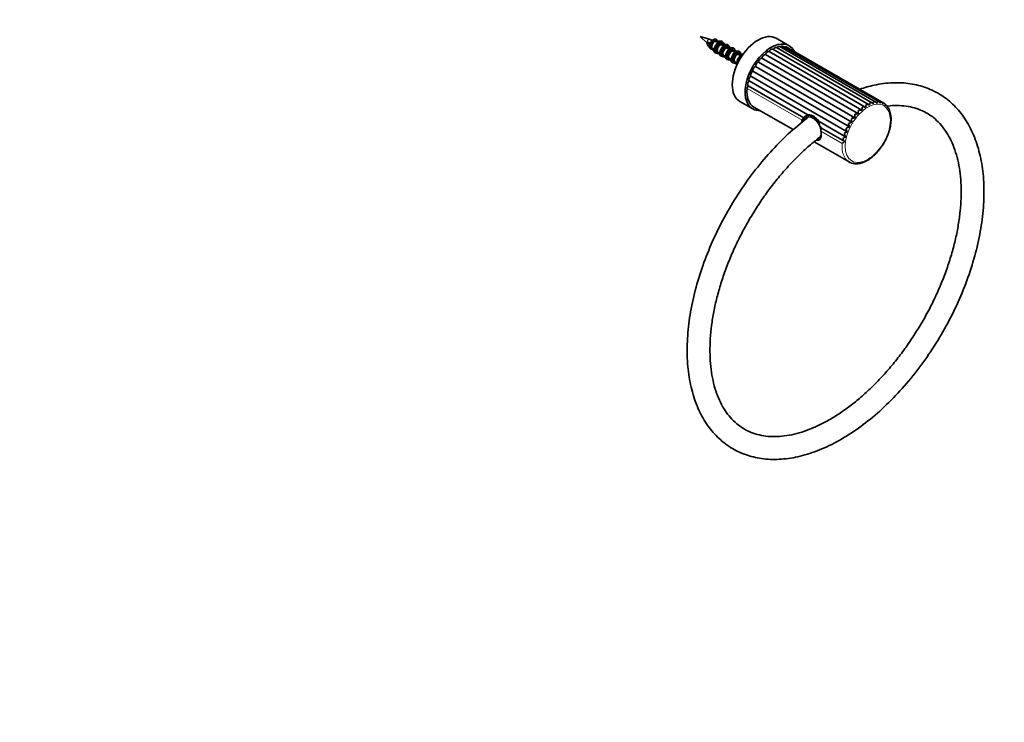
# Model space of a CAD drawing. Units: millimetres. Extents: x 0 to 765, y 0 to 1164.
# Drawn here: x 312 to 744, y 0 to 308 of the extents above; entities that cross this region are included whole.
import ezdxf
from ezdxf import colors
from ezdxf.entities.mleader import LeaderData, LeaderLine
from ezdxf.math import Vec2, Vec3

# ---------------------------------------------------------------- set-up
doc = ezdxf.new("R2010")
doc.units = ezdxf.units.MM
doc.layers.add('DV7_Défaut', color=7, linetype='Continuous')
doc.layers.add('Défaut', color=7, linetype='Continuous')

# ---------------------------------------------------------------- blocks, each defined once
blk = doc.blocks.new('_DOT')
at = {"color": 0}
blk.add_line((0, 0), (-1, 0), dxfattribs=at)
at = {"color": 0, "const_width": 0.333}
blk.add_lwpolyline([(-0.1665, 0, 1), (0.1665, 0, 1)], format="xyb", close=True, dxfattribs=at)
blk = doc.blocks.new('SE6')
at = {"layer": 'DV7_Défaut', "color": 7, "linetype": 'Continuous', "lineweight": 35}
for p, q in [((614.77, 299.49), (610.64, 300.78)), ((610.64, 300.78), (613.82, 297.85)), ((614.08, 298.3), (613.73, 298.26)), ((613.73, 298.26), (613.99, 297.91)), ((617.01, 298.6), (616.61, 298.83)), ((616.96, 299.04), (617.37, 298.8)), ((617.01, 298.6), (617.06, 298.58)), ((617.41, 298.79), (617.37, 298.8)), ((618.14, 298.88), (617.84, 299.05)), ((620.01, 298.64), (618.01, 298.89)), ((619.3, 298.2), (619.3, 297.85)), ((649.75, 296.68), (644.09, 299.94)), ((613.99, 297.91), (614.79, 297.64)), ((614.79, 297.64), (614.99, 297.67)), ((615.74, 295.41), (616.04, 295.24)), ((615.96, 295.34), (617.18, 293.74)), ((618.21, 293.98), (618.51, 293.81)), ((618.43, 293.91), (619.65, 292.31)), ((618.94, 297.65), (618.94, 297.99)), ((619.49, 297.17), (619.09, 297.4)), ((619.44, 297.61), (619.84, 297.37)), ((619.49, 297.17), (619.53, 297.15)), ((619.88, 297.36), (619.84, 297.37)), ((620.71, 297.39), (620.31, 297.62)), ((622.48, 297.21), (620.48, 297.46)), ((621.42, 296.22), (621.42, 296.57)), ((621.96, 295.74), (621.56, 295.97)), ((621.77, 296.77), (621.77, 296.42)), ((621.91, 296.18), (622.31, 295.95)), ((621.96, 295.74), (622.01, 295.72)), ((622.36, 295.93), (622.31, 295.95)), ((623.19, 295.96), (622.79, 296.19)), ((624.96, 295.78), (622.96, 296.04)), ((623.89, 294.79), (623.89, 295.14)), ((624.44, 294.31), (624.03, 294.54)), ((624.25, 295.34), (624.25, 294.99)), ((624.39, 294.75), (624.79, 294.52)), ((624.44, 294.31), (624.48, 294.3)), ((624.83, 294.5), (624.79, 294.52)), ((625.66, 294.53), (625.26, 294.76)), ((627.43, 294.35), (625.43, 294.61)), ((626.37, 293.36), (626.37, 293.71)), ((626.72, 293.91), (626.72, 293.57)), ((640.98, 294.07), (683.32, 269.63)), ((684.85, 270.69), (642.56, 295.1)), ((686.3, 271.49), (644.12, 295.85)), ((687.7, 271.99), (645.63, 296.28)), ((689.01, 272.18), (647.05, 296.4)), ((690.19, 272.04), (648.36, 296.18)), ((691.25, 271.56), (649.52, 295.65)), ((620.69, 292.55), (620.99, 292.38)), ((620.91, 292.48), (622.13, 290.88)), ((623.16, 291.13), (623.46, 290.95)), ((623.38, 291.05), (624.6, 289.45)), ((625.64, 289.7), (625.94, 289.52)), ((625.86, 289.63), (626.86, 288.31)), ((626.91, 292.88), (626.51, 293.12)), ((626.86, 293.32), (627.26, 293.09)), ((626.91, 292.88), (626.96, 292.87)), ((627.31, 293.07), (627.26, 293.09)), ((628.14, 293.1), (627.74, 293.33)), ((629.55, 292.97), (627.91, 293.18)), ((628.84, 291.93), (628.84, 292.28)), ((629.2, 292.48), (629.2, 292.46)), ((636.28, 289.52), (678.62, 265.08)), ((637.75, 291.28), (680.1, 266.83)), ((639.33, 292.81), (681.68, 268.36)), ((633.81, 285.52), (676.16, 261.08)), ((634.96, 287.59), (677.3, 263.14)), ((632.19, 281.23), (657.98, 266.34)), ((632.88, 283.39), (675.23, 258.94)), ((631.75, 279.12), (656.19, 265.01)), ((628.09, 272.23), (633.75, 268.96)), ((634.32, 269.79), (651.49, 259.88)), ((692.37, 270.63), (691.92, 270.89)), ((692.66, 270.28), (692.35, 270.61)), ((693.25, 269.43), (693.04, 269.55)), ((693.9, 267.97), (693.78, 268.04)), ((662.97, 263.46), (674.53, 256.79)), ((663.89, 260.57), (674.1, 254.68)), ((660.68, 254.57), (676.04, 245.7))]:
    blk.add_line(p, q, dxfattribs=at)
at = {"layer": 'DV7_Défaut', "color": 7, "linetype": 'Continuous', "lineweight": 18}
for p, q in [((631.27, 277.93), (655.41, 263.99)), ((663.69, 259.21), (672.99, 253.84))]:
    blk.add_line(p, q, dxfattribs=at)
at = {"layer": 'DV7_Défaut', "color": 7, "linetype": 'Continuous', "lineweight": 35}
for centre, radius, start, end in [((604.15, 266.48), 34.67, 69.9945, 72.175), ((616.78, 299.1), 0.317, 192.6652, 236.7266), ((617.14, 299.3), 0.317, 192.6633, 236.7286), ((380.68, -947.04), 1267.85, 79.17651, 79.25477), ((381.03, -946.83), 1267.85, 79.17651, 79.25477), ((377.67, 193.89), 257.86, 23.5178, 23.6601), ((619.26, 297.66), 0.314, 183.0017, 236.7828), ((619.61, 297.87), 0.314, 183.0017, 236.7829), ((383.15, -948.47), 1267.85, 79.17651, 79.25477), ((383.5, -948.26), 1267.85, 79.17651, 79.25477), ((621.73, 296.24), 0.314, 183.0017, 236.7828), ((622.09, 296.44), 0.314, 183.0017, 236.7829), ((385.63, -949.89), 1267.85, 79.17651, 79.25477), ((385.98, -949.69), 1267.85, 79.17651, 79.25477), ((624.21, 294.81), 0.314, 183.0017, 236.7828), ((624.56, 295.01), 0.314, 183.0017, 236.7829), ((388.1, -951.32), 1267.85, 79.17651, 79.25477), ((388.45, -951.12), 1267.85, 79.17651, 79.25477), ((626.68, 293.38), 0.314, 183.0017, 236.7828), ((627.04, 293.58), 0.314, 183.0017, 236.7829), ((390.58, -952.75), 1267.85, 79.17651, 79.25477), ((390.93, -952.55), 1267.85, 79.17651, 79.25477), ((667, 277.48), 20.61, 342.3302, 345.3005), ((686.72, 270.4), 1.87, 37.1236, 83.5799), ((681.33, 274.46), 7.49, 336.9259, 343.8786), ((688.09, 270.62), 1.82, 28.0327, 76.1188), ((686.82, 273.09), 3.3, 330.5346, 343.2345), ((689.3, 270.45), 1.82, 19.7798, 68.241), ((689.54, 267.34), 9.46, 174.0373, 183.0908), ((680.97, 265.51), 2.94, 76.1566, 106.6388), ((694.76, 267.83), 13.09, 171.4566, 177.6806), ((682.33, 267.32), 2.51, 66.6873, 101.8892), ((704.89, 266.81), 21.75, 169.0739, 172.569), ((683.78, 268.75), 2.2, 56.8036, 96.5095), ((726.82, 261.75), 42.75, 166.45, 168.0695), ((685.27, 269.77), 2, 46.8258, 90.4106), ((690.33, 269.92), 1.87, 12.4518, 60.2258), ((691.14, 269.06), 1.96, 6.0118, 38.9367), ((683.19, 264.05), 11.4, 23.9818, 28.0586), ((691.72, 267.9), 2.06, 0.3448, 22.5779), ((689.48, 266.19), 4.75, 8.3422, 21.8094), ((657.85, 262.94), 2.66, 128.7693, 156.7908), ((678.85, 260.87), 4.21, 93.0993, 114.6954), ((682.93, 264.68), 5.84, 179.8281, 195.2773), ((685.86, 266.21), 7.32, 176.824, 188.9171), ((679.79, 263.35), 3.49, 84.9944, 110.8727), ((692.06, 266.48), 2.17, 355.3028, 10.5847), ((681.66, 264.43), 12.77, 359.9122, 8.4053), ((666.46, 262.98), 3.53, 172.1029, 223.1206), ((666.34, 259.52), 2.67, 156.7915, 186.6621), ((678.01, 255.06), 6.3, 107.1466, 121.4001), ((678.59, 260.88), 3.88, 186.6031, 209.9996), ((678.23, 258.1), 5.12, 100.4644, 118.1864), ((680.54, 262.87), 4.74, 183.0738, 202.2777), ((679.45, 247.87), 10.18, 118.8498, 127.1225), ((675.92, 256.68), 2.71, 194.8142, 227.6569), ((678.33, 251.71), 7.87, 113.2387, 124.3718), ((677.05, 258.79), 3.22, 190.4838, 218.4753), ((682.1, 242.85), 14.28, 124.0927, 129.6673)]:
    blk.add_arc(centre, radius, start, end, dxfattribs=at)
for centre, major_axis, ratio, start_param, end_param in [((636.09, 286.09), (-8, -13.86), 0.57735, 3.141593, 6.283185), ((644.76, 299.06), (-38.54, 10.79), 0.33088, 0.747747, 0.785635), ((617.23, 296.97), (1.06, 1.83), 0.57735, 0.904146, 2.903652), ((618.93, 295.99), (1.46, 2.52), 0.57735, 0.871348, 3.451989), ((617.23, 296.97), (-1.06, -1.83), 0.57735, 3.358812, 3.379534), ((618.93, 295.99), (-1.46, -2.52), 0.57735, 3.379534, 3.400708), ((641.75, 282.82), (-8, -13.86), 0.57735, 2.785074, 6.283185), ((616.79, 297.23), (1.05, 1.82), 0.57735, 3.095581, 3.141593), ((619.71, 295.54), (1.06, 1.83), 0.57735, 0.904146, 2.903652), ((619.26, 295.8), (1.05, 1.82), 0.57735, 3.097852, 3.141593), ((621.41, 294.56), (1.46, 2.52), 0.57735, 0.871348, 3.451989), ((619.71, 295.54), (-1.06, -1.83), 0.57735, 3.358812, 3.379534), ((622.18, 294.12), (1.06, 1.83), 0.57735, 0.904146, 2.903652), ((623.88, 293.13), (1.46, 2.52), 0.57735, 0.871348, 3.451989), ((621.41, 294.56), (-1.46, -2.52), 0.57735, 3.379534, 3.400708), ((622.18, 294.12), (-1.06, -1.83), 0.57735, 3.358812, 3.379534), ((624.66, 292.69), (1.06, 1.83), 0.57735, 0.904146, 2.903652), ((626.36, 291.7), (1.46, 2.52), 0.57735, 0.871348, 3.451989), ((623.88, 293.13), (-1.46, -2.52), 0.57735, 3.379534, 3.400708), ((624.66, 292.69), (-1.06, -1.83), 0.57735, 3.358812, 3.379534), ((626.36, 291.7), (-1.46, -2.52), 0.57735, 3.379534, 3.400708), ((640.26, 292.76), (-0.75, -1.3), 0.57735, 3.185516, 4.995715), ((641.81, 293.8), (-0.75, -1.3), 0.57735, 3.141593, 4.832527), ((643.37, 294.55), (-0.75, -1.3), 0.57735, 3.141593, 4.669338), ((644.88, 294.99), (-0.75, -1.3), 0.57735, 3.141593, 4.465482), ((646.3, 295.1), (-0.75, -1.3), 0.57735, 3.141593, 4.235804), ((647.61, 294.88), (-0.75, -1.3), 0.57735, 3.141593, 3.954389), ((648.77, 294.35), (-0.75, -1.3), 0.57735, 3.141593, 3.532672), ((621.74, 294.37), (1.05, 1.82), 0.57735, 3.097852, 3.141593), ((624.21, 292.94), (1.05, 1.82), 0.57735, 3.097852, 3.141593), ((627.13, 291.26), (1.06, 1.83), 0.57735, 0.904146, 2.903652), ((626.69, 291.52), (1.05, 1.82), 0.57735, 3.097852, 3.141593), ((628.83, 290.28), (1.46, 2.52), 0.57735, 0.871348, 2.690559), ((627.13, 291.26), (-1.06, -1.83), 0.57735, 3.358812, 3.379534), ((636.02, 288.18), (-0.75, -1.3), 0.57735, 3.675081, 5.48528), ((637.33, 289.91), (-0.75, -1.3), 0.57735, 3.511893, 5.322091), ((638.75, 291.45), (-0.75, -1.3), 0.57735, 3.348704, 5.158903), ((633.89, 284.35), (-0.75, -1.3), 0.57735, 4.001457, 5.811656), ((634.86, 286.31), (-0.75, -1.3), 0.57735, 3.838269, 5.648468), ((632.61, 280.34), (-0.75, -1.3), 0.57735, 4.327834, 6.138033), ((633.13, 282.34), (-0.75, -1.3), 0.57735, 4.164646, 5.974845), ((641.82, 282.78), (7.5, 12.99), 0.57735, 2.254529, 3.141593), ((632.32, 278.41), (-0.75, -1.3), 0.57735, 4.491022, 5.396122), ((641.75, 282.82), (-8, -13.86), 0.57735, 0, 0.355421), ((660.2, 260.73), (3, -5.2), 0.57735, 1.648226, 3.832767), ((660.2, 260.73), (2.6, -4.5), 0.57735, 1.05064, 3.498175), ((660.2, 260.73), (3, -5.2), 0.57735, 5.847278, 6.283185), ((660.2, 260.73), (2.6, -4.5), 0.57735, 0, 0.600611), ((683.54, 258.69), (7.5, 12.99), 0.57735, 3.128242, 3.141593)]:
    blk.add_ellipse(centre, major_axis=major_axis, ratio=ratio, start_param=start_param, end_param=end_param, dxfattribs=at)
at = {"layer": 'DV7_Défaut', "color": 7, "linetype": 'Continuous', "lineweight": 18}
for centre, major_axis, start_param, end_param in [((614.36, 298.63), (-0.478, -0.828), 3.269462, 5.971651), ((616.65, 297.31), (1.12, 1.94), 0.897089, 3.500587), ((616.79, 297.23), (1.05, 1.82), 0.904729, 3.095581), ((617.19, 297), (1.05, 1.82), 0.904729, 3.005201), ((616.65, 297.31), (-1.12, -1.94), 2.782599, 3.8153), ((616.79, 297.23), (-1.05, -1.82), 3.141593, 3.80766), ((617.19, 297), (-1.05, -1.82), 3.277985, 3.80766), ((617.23, 296.97), (-1.06, -1.83), 3.379534, 3.808243), ((618.93, 295.99), (-1.46, -2.52), 3.400708, 3.841041), ((619.12, 295.88), (-1.36, -2.36), 2.547532, 3.835034), ((619.12, 295.88), (-1.15, -1.99), 2.721481, 3.81808), ((619.12, 295.88), (1.36, 2.36), 0.877355, 3.735654), ((619.12, 295.88), (1.15, 1.99), 0.894309, 3.561704), ((619.26, 295.8), (1.05, 1.82), 0.904729, 3.097852), ((619.66, 295.57), (1.05, 1.82), 0.904729, 3.005201), ((619.26, 295.8), (-1.05, -1.82), 3.141593, 3.80766), ((621.6, 294.45), (1.36, 2.36), 0.877355, 3.735654), ((619.66, 295.57), (-1.05, -1.82), 3.277985, 3.80766), ((619.71, 295.54), (-1.06, -1.83), 3.379534, 3.808243), ((621.6, 294.45), (1.15, 1.99), 0.894309, 3.561704), ((621.74, 294.37), (1.05, 1.82), 0.904729, 3.097852), ((622.14, 294.14), (1.05, 1.82), 0.904729, 3.005201), ((621.41, 294.56), (-1.46, -2.52), 3.400708, 3.841041), ((621.6, 294.45), (-1.36, -2.36), 2.547532, 3.835034), ((621.6, 294.45), (-1.15, -1.99), 2.721481, 3.81808), ((621.74, 294.37), (-1.05, -1.82), 3.141593, 3.80766), ((624.07, 293.03), (1.36, 2.36), 0.877355, 3.735654), ((622.14, 294.14), (-1.05, -1.82), 3.277985, 3.80766), ((622.18, 294.12), (-1.06, -1.83), 3.379534, 3.808243), ((624.07, 293.03), (1.15, 1.99), 0.894309, 3.561704), ((624.21, 292.94), (1.05, 1.82), 0.904729, 3.097852), ((624.61, 292.71), (1.05, 1.82), 0.904729, 3.005201), ((623.88, 293.13), (-1.46, -2.52), 3.400708, 3.841041), ((624.07, 293.03), (-1.36, -2.36), 2.547532, 3.835034), ((624.07, 293.03), (-1.15, -1.99), 2.721481, 3.81808), ((624.21, 292.94), (-1.05, -1.82), 3.141593, 3.80766), ((626.55, 291.6), (1.36, 2.36), 0.877355, 3.735654), ((624.61, 292.71), (-1.05, -1.82), 3.277985, 3.80766), ((624.66, 292.69), (-1.06, -1.83), 3.379534, 3.808243), ((626.36, 291.7), (-1.46, -2.52), 3.400708, 3.841041), ((626.55, 291.6), (-1.36, -2.36), 2.547532, 3.835034), ((626.55, 291.6), (-1.15, -1.99), 2.721481, 3.81808), ((626.55, 291.6), (1.15, 1.99), 0.894309, 3.561704), ((626.69, 291.52), (1.05, 1.82), 0.904729, 3.097852), ((627.09, 291.28), (1.05, 1.82), 0.904729, 3.005201), ((626.69, 291.52), (-1.05, -1.82), 3.141593, 3.80766), ((629.02, 290.17), (1.36, 2.36), 0.877355, 2.458782), ((627.09, 291.28), (-1.05, -1.82), 3.277985, 3.80766), ((627.13, 291.26), (-1.06, -1.83), 3.379534, 3.808243), ((629.02, 290.17), (1.15, 1.99), 0.894309, 2.247712), ((628.83, 290.28), (-1.46, -2.52), 3.592627, 3.841041), ((683.54, 258.69), (7.5, 12.99), 2.254529, 3.128242)]:
    blk.add_ellipse(centre, major_axis=major_axis, ratio=0.57735, start_param=start_param, end_param=end_param, dxfattribs=at)
blk.add_ellipse((684.24, 258.28), major_axis=(-7, -12.12), ratio=0.57735, dxfattribs=at)
at = {"layer": 'DV7_Défaut', "color": 7, "linetype": 'Continuous', "lineweight": 35}
for points in [[(613.85, 297.37), (613.75, 297.63), (613.71, 297.94), (613.73, 298.26)], [(616.57, 299.41), (616.52, 299.32), (616.47, 299.24), (616.42, 299.15)], [(614.81, 297.11), (614.79, 297.28), (614.78, 297.46), (614.79, 297.64)], [(655.23, 263.04), (655.25, 263.37), (655.31, 263.69), (655.41, 263.99)]]:
    blk.add_open_spline(points, degree=3, dxfattribs=at)
for points, knots in [([(616.27, 299.25), (616.19, 299.19), (615.98, 299.04), (615.63, 298.69), (615.29, 298.21), (615.01, 297.67), (614.83, 297.11), (614.75, 296.57), (614.79, 296.08), (614.94, 295.67), (615.2, 295.37), (615.54, 295.21), (615.84, 295.18), (616.01, 295.21), (616.06, 295.21)], [0, 0, 0, 0, 0.0497644, 0.1439382, 0.2379854, 0.3319725, 0.4261595, 0.5208185, 0.6162551, 0.7121739, 0.7962923, 0.8855544, 0.9728613, 1, 1, 1, 1]), ([(616.43, 295.13), (616.27, 295.21), (616.13, 295.34), (615.81, 295.81), (615.71, 296.24), (615.76, 297.16), (615.9, 297.65), (616.27, 298.38), (616.47, 298.64), (616.67, 298.83)], [0, 0, 0, 0, 0.160784, 0.160784, 0.465999, 0.465999, 0.771215, 0.771215, 1, 1, 1, 1]), ([(616.21, 299.2), (616.23, 299.23), (616.25, 299.24), (616.29, 299.24), (616.32, 299.23), (616.38, 299.2), (616.41, 299.17), (616.45, 299.1), (616.47, 299.06), (616.47, 299.03)], [0, 0, 0, 0, 0.25, 0.25, 0.5, 0.5, 0.75, 0.75, 1, 1, 1, 1]), ([(618.17, 298.88), (618.14, 298.96), (618.05, 299.15), (617.83, 299.4), (617.5, 299.57), (617.11, 299.6), (616.78, 299.52), (616.61, 299.44), (616.56, 299.42)], [0, 0, 0, 0, 0.123636, 0.319346, 0.527023, 0.730151, 0.937047, 1, 1, 1, 1]), ([(616.83, 299.23), (616.82, 299.27), (616.8, 299.3), (616.76, 299.37), (616.73, 299.4), (616.68, 299.44), (616.65, 299.45), (616.6, 299.44), (616.58, 299.43), (616.57, 299.41)], [0, 0, 0, 0, 0.25, 0.25, 0.5, 0.5, 0.75, 0.75, 1, 1, 1, 1]), ([(618.76, 298.26), (618.8, 298.25), (618.85, 298.21), (618.92, 298.11), (618.94, 298.05), (618.94, 297.99)], [0, 0, 0, 0, 0.5, 0.5, 1, 1, 1, 1]), ([(619.3, 298.2), (619.3, 298.25), (619.27, 298.31), (619.2, 298.42), (619.15, 298.45), (619.11, 298.46)], [0, 0, 0, 0, 0.5, 0.5, 1, 1, 1, 1]), ([(621.08, 297.4), (621.07, 297.49), (621.02, 297.74), (620.87, 298.11), (620.58, 298.43), (620.25, 298.61), (620.04, 298.62), (619.96, 298.63)], [0, 0, 0, 0, 0.127828, 0.38218, 0.631306, 0.871004, 1, 1, 1, 1]), ([(614.78, 296.1), (614.52, 296.2), (614.31, 296.39), (613.99, 296.99), (613.93, 297.44), (613.99, 297.91)], [0, 0, 0, 0, 0.438795, 0.438795, 1, 1, 1, 1]), ([(621.23, 296.83), (621.28, 296.82), (621.32, 296.78), (621.4, 296.68), (621.42, 296.62), (621.42, 296.57)], [0, 0, 0, 0, 0.5, 0.5, 1, 1, 1, 1]), ([(621.77, 296.77), (621.77, 296.82), (621.75, 296.89), (621.68, 296.99), (621.63, 297.02), (621.59, 297.03)], [0, 0, 0, 0, 0.5, 0.5, 1, 1, 1, 1]), ([(623.56, 295.97), (623.55, 296.06), (623.5, 296.31), (623.35, 296.68), (623.05, 297), (622.73, 297.18), (622.52, 297.19), (622.43, 297.2)], [0, 0, 0, 0, 0.127828, 0.38218, 0.631306, 0.871004, 1, 1, 1, 1]), ([(623.71, 295.4), (623.75, 295.39), (623.8, 295.36), (623.87, 295.25), (623.89, 295.19), (623.89, 295.14)], [0, 0, 0, 0, 0.5, 0.5, 1, 1, 1, 1]), ([(624.25, 295.34), (624.25, 295.39), (624.22, 295.46), (624.15, 295.56), (624.1, 295.6), (624.06, 295.6)], [0, 0, 0, 0, 0.5, 0.5, 1, 1, 1, 1]), ([(626.03, 294.54), (626.02, 294.63), (625.97, 294.88), (625.82, 295.25), (625.53, 295.58), (625.2, 295.75), (624.99, 295.77), (624.91, 295.77)], [0, 0, 0, 0, 0.127828, 0.38218, 0.631306, 0.871004, 1, 1, 1, 1]), ([(626.18, 293.97), (626.22, 293.96), (626.27, 293.93), (626.35, 293.82), (626.37, 293.76), (626.37, 293.71)], [0, 0, 0, 0, 0.5, 0.5, 1, 1, 1, 1]), ([(626.72, 293.91), (626.72, 293.96), (626.7, 294.03), (626.63, 294.13), (626.58, 294.17), (626.54, 294.18)], [0, 0, 0, 0, 0.5, 0.5, 1, 1, 1, 1]), ([(628.51, 293.11), (628.5, 293.2), (628.45, 293.45), (628.29, 293.82), (628, 294.15), (627.68, 294.32), (627.47, 294.34), (627.38, 294.34)], [0, 0, 0, 0, 0.127828, 0.38218, 0.631306, 0.871004, 1, 1, 1, 1]), ([(618.1, 293.29), (618.13, 293.29), (618.29, 293.27), (618.55, 293.33), (618.74, 293.41), (618.8, 293.43)], [0, 0, 0, 0, 0.1392451, 0.7767105, 1, 1, 1, 1]), ([(620.57, 291.86), (620.6, 291.86), (620.77, 291.84), (621.02, 291.9), (621.22, 291.98), (621.27, 292)], [0, 0, 0, 0, 0.139245, 0.776711, 1, 1, 1, 1]), ([(623.05, 290.43), (623.08, 290.43), (623.24, 290.41), (623.5, 290.47), (623.69, 290.55), (623.75, 290.57)], [0, 0, 0, 0, 0.139245, 0.776711, 1, 1, 1, 1]), ([(628.66, 292.54), (628.7, 292.53), (628.75, 292.5), (628.82, 292.4), (628.84, 292.33), (628.84, 292.28)], [0, 0, 0, 0, 0.5, 0.5, 1, 1, 1, 1]), ([(629.2, 292.48), (629.2, 292.54), (629.17, 292.6), (629.1, 292.7), (629.05, 292.74), (629.01, 292.75)], [0, 0, 0, 0, 0.5, 0.5, 1, 1, 1, 1]), ([(625.52, 289.01), (625.55, 289), (625.72, 288.98), (625.97, 289.04), (626.17, 289.12), (626.22, 289.14)], [0, 0, 0, 0, 0.139245, 0.776711, 1, 1, 1, 1]), ([(658.28, 265.43), (657.71, 265), (654.47, 262.51), (648.23, 257.16), (640.52, 249.15), (633.14, 240.14), (626.49, 230.49), (620.52, 220.25), (615.42, 209.66), (611.23, 198.85), (608.04, 188.02), (605.91, 177.33), (604.9, 166.98), (605.02, 157.13), (606.3, 147.95), (608.74, 139.63), (612.29, 132.33), (616.88, 126.19), (622.41, 121.33), (628.75, 117.82), (635.78, 115.71), (643.39, 115.03), (651.46, 115.8), (659.85, 118.02), (668.41, 121.65), (676.98, 126.61), (685.41, 132.8), (693.55, 140.11), (701.29, 148.4), (708.48, 157.52), (715.03, 167.32), (720.81, 177.64), (725.74, 188.3), (729.72, 199.12), (732.69, 209.94), (734.59, 220.57), (735.38, 230.83), (735.02, 240.56), (733.49, 249.57), (730.82, 257.69), (727.05, 264.77), (722.25, 270.64), (716.55, 275.24), (710.04, 278.45), (702.91, 280.29), (695.13, 280.64), (687.81, 279.72), (682.83, 278.31), (680.75, 277.61)], [0, 0, 0, 0, 0.004758, 0.027259, 0.049722, 0.072154, 0.094565, 0.116969, 0.139377, 0.161803, 0.184258, 0.206754, 0.229297, 0.251878, 0.274458, 0.296948, 0.319207, 0.341113, 0.362663, 0.384019, 0.405427, 0.427116, 0.449164, 0.471501, 0.493998, 0.516544, 0.539073, 0.561566, 0.584022, 0.606449, 0.628857, 0.651261, 0.673672, 0.696103, 0.718565, 0.741071, 0.763623, 0.786209, 0.808779, 0.831233, 0.853427, 0.875255, 0.896746, 0.918092, 0.939544, 0.961306, 0.983422, 1, 1, 1, 1]), ([(692.71, 270.19), (692.8, 270.2), (694.31, 270.38), (697.16, 270.54), (701.1, 270.27), (704.82, 269.49), (708.31, 268.19), (711.55, 266.36), (714.49, 264.02), (717.1, 261.18), (719.38, 257.88), (721.29, 254.14), (722.84, 250), (724.02, 245.48), (724.82, 240.6), (725.22, 235.39), (725.23, 229.89), (724.83, 224.14), (724.02, 218.18), (722.81, 212.06), (721.2, 205.83), (719.21, 199.53), (716.84, 193.21), (714.11, 186.93), (711.04, 180.73), (707.66, 174.67), (703.99, 168.78), (700.06, 163.11), (695.9, 157.71), (691.55, 152.62), (687.04, 147.88), (682.4, 143.52), (677.67, 139.57), (672.9, 136.06), (668.13, 133.02), (663.38, 130.46), (658.71, 128.4), (654.15, 126.84), (649.72, 125.8), (645.47, 125.26), (641.41, 125.23), (637.56, 125.71), (633.93, 126.71), (630.54, 128.22), (627.42, 130.26), (624.61, 132.81), (622.13, 135.84), (620.01, 139.32), (618.24, 143.22), (616.84, 147.52), (615.81, 152.2), (615.18, 157.22), (614.93, 162.55), (615.09, 168.16), (615.66, 174), (616.63, 180.03), (618, 186.2), (619.77, 192.46), (621.92, 198.77), (624.44, 205.08), (627.31, 211.33), (630.51, 217.48), (634.01, 223.48), (637.79, 229.29), (641.81, 234.85), (646.06, 240.13), (650.46, 245.07), (655.08, 249.7), (659.42, 253.6), (662.41, 256), (663.72, 257)], [0, 0, 0, 0, 0.000928, 0.015801, 0.030857, 0.046171, 0.061781, 0.077621, 0.093482, 0.109136, 0.124498, 0.139597, 0.154508, 0.169304, 0.18404, 0.198753, 0.213464, 0.228186, 0.242925, 0.257685, 0.272464, 0.287261, 0.302072, 0.316895, 0.331726, 0.34656, 0.361395, 0.376226, 0.391048, 0.40586, 0.420656, 0.435433, 0.450189, 0.464923, 0.479633, 0.494326, 0.509009, 0.523698, 0.53842, 0.553219, 0.568158, 0.583311, 0.598745, 0.614464, 0.630346, 0.646143, 0.66168, 0.676927, 0.69194, 0.706796, 0.721562, 0.736285, 0.750995, 0.765709, 0.780438, 0.795186, 0.809953, 0.82474, 0.839543, 0.85436, 0.869186, 0.884019, 0.898854, 0.913688, 0.928515, 0.943334, 0.958139, 0.972928, 0.987697, 1, 1, 1, 1]), ([(691.02, 271.07), (691.07, 271.15), (691.11, 271.22), (691.18, 271.34), (691.21, 271.39), (691.26, 271.51), (691.27, 271.55), (691.26, 271.55)], [0, 0, 0, 0, 0.25, 0.25, 0.5, 0.5, 1, 1, 1, 1]), ([(692.16, 270.32), (692.21, 270.39), (692.25, 270.44), (692.32, 270.53), (692.34, 270.56), (692.37, 270.61), (692.37, 270.62), (692.37, 270.62)], [0, 0, 0, 0, 0.328751, 0.328751, 0.657502, 0.657502, 1, 1, 1, 1]), ([(693.09, 269.26), (693.14, 269.31), (693.18, 269.34), (693.23, 269.4), (693.25, 269.41), (693.25, 269.42), (693.25, 269.42), (693.25, 269.42)], [0, 0, 0, 0, 0.425216, 0.425216, 0.850433, 0.850433, 1, 1, 1, 1]), ([(693.78, 267.91), (693.83, 267.94), (693.86, 267.96), (693.9, 267.97), (693.9, 267.97), (693.9, 267.97)], [0, 0, 0, 0, 0.573891, 0.573891, 1, 1, 1, 1]), ([(657.98, 266.34), (657.85, 266.29), (657.73, 266.23), (657.48, 266.12), (657.37, 266.06), (657.03, 265.89), (656.82, 265.77), (656.48, 265.53), (656.35, 265.41), (656.22, 265.24), (656.19, 265.19), (656.17, 265.09), (656.17, 265.05), (656.19, 265.01)], [0, 0, 0, 0, 0.125, 0.125, 0.25, 0.25, 0.5, 0.5, 0.75, 0.75, 0.875, 0.875, 1, 1, 1, 1]), ([(662.97, 263.46), (662.73, 263.67), (662.51, 263.9), (662.08, 264.34), (661.88, 264.56), (661.47, 264.97), (661.27, 265.16), (660.84, 265.51), (660.63, 265.66), (660.18, 265.92), (659.96, 266.02), (659.5, 266.19), (659.27, 266.25), (658.83, 266.32), (658.62, 266.34), (658.25, 266.36), (658.09, 266.35), (657.98, 266.34)], [0, 0, 0, 0, 0.125, 0.125, 0.25, 0.25, 0.375, 0.375, 0.5, 0.5, 0.625, 0.625, 0.75, 0.75, 0.875, 0.875, 1, 1, 1, 1]), ([(675.93, 245.78), (676.11, 245.67), (676.51, 245.43), (677.3, 245.14), (678.21, 244.95), (679.19, 244.89), (680.21, 244.97), (681.26, 245.19), (682.34, 245.55), (683.43, 246.04), (684.52, 246.66), (685.6, 247.41), (686.66, 248.27), (687.68, 249.23), (688.66, 250.28), (689.6, 251.42), (690.47, 252.62), (691.27, 253.89), (692, 255.21), (692.64, 256.55), (693.2, 257.92), (693.66, 259.3), (694.02, 260.68), (694.27, 262.02), (694.41, 263.3), (694.43, 264.02), (694.44, 264.41)], [0, 0, 0, 0, 0.025417, 0.066019, 0.106676, 0.147706, 0.189305, 0.231508, 0.274214, 0.317257, 0.360476, 0.403743, 0.446979, 0.490161, 0.533284, 0.576356, 0.619389, 0.6624, 0.705406, 0.748422, 0.791461, 0.834544, 0.877686, 0.920905, 0.964213, 1, 1, 1, 1]), ([(694.22, 266.31), (694.26, 266.31), (694.29, 266.31), (694.3, 266.3), (694.3, 266.3), (694.3, 266.3)], [0, 0, 0, 0, 0.7645351, 0.7645351, 1, 1, 1, 1]), ([(663.69, 259.21), (663.79, 258.34), (663.8, 257.55), (663.64, 256.29), (663.47, 255.82), (662.94, 255.25), (662.57, 255.15), (661.96, 255.24), (661.8, 255.28), (661.63, 255.33)], [0, 0, 0, 0, 0.301857, 0.301857, 0.6037139, 0.6037139, 0.9055709, 0.9055709, 1, 1, 1, 1])]:
    blk.add_open_spline(points, degree=3, knots=knots, dxfattribs=at)

msp = doc.modelspace()

# ---------------------------------------------------------------- block references
at = {"layer": 'Défaut'}
msp.add_blockref('SE6', (0, 0), dxfattribs=at)

# ---------------------------------------------------------------- leaders
at = {"layer": 'Défaut', "color": 7, "linetype": 'Continuous', "lineweight": 18}
ml = msp.add_multileader_mtext('Standard', dxfattribs=at)
ml.set_content('{\\pxsm0.9;\\fSolid Edge ISO|b1||i0||c0|p34;\\W1.;18/07/2022\\P}', color=256)
ml.set_leader_properties()
ml.set_arrow_properties(name='DOT')
ml.build(insert=Vec2(0, 0))
ml.multileader.update_dxf_attribs({"leader_type": 0, "dogleg_length": 0, "arrow_head_size": 12})
ctx = ml.context
ctx.base_point, ctx.char_height, ctx.arrow_head_size, ctx.landing_gap_size = Vec3(656.6, 1156.97), 12, 12, 4.2
notes = []
notes.append((ctx, [(0, (0, 0, 0), (0, 0), (1, 0), 1, [])]))
ctx.mtext.insert = Vec3(658.6, 1163.09)
for ctx, leaders in notes:
    for number, flags, end, landing, length, lines in leaders:
        leader = LeaderData()
        leader.index, (leader.has_last_leader_line, leader.has_dogleg_vector, leader.attachment_direction) = number, flags
        leader.last_leader_point, leader.dogleg_vector, leader.dogleg_length = Vec3(end), Vec3(landing), length
        for number, points, colour, breaks in lines:
            line = LeaderLine()
            line.index, line.vertices, line.color, line.breaks = number, Vec3.list(points), colors.encode_raw_color(colour), breaks
            leader.lines.append(line)
        ctx.leaders.append(leader)

doc.saveas('drawing.dxf')
